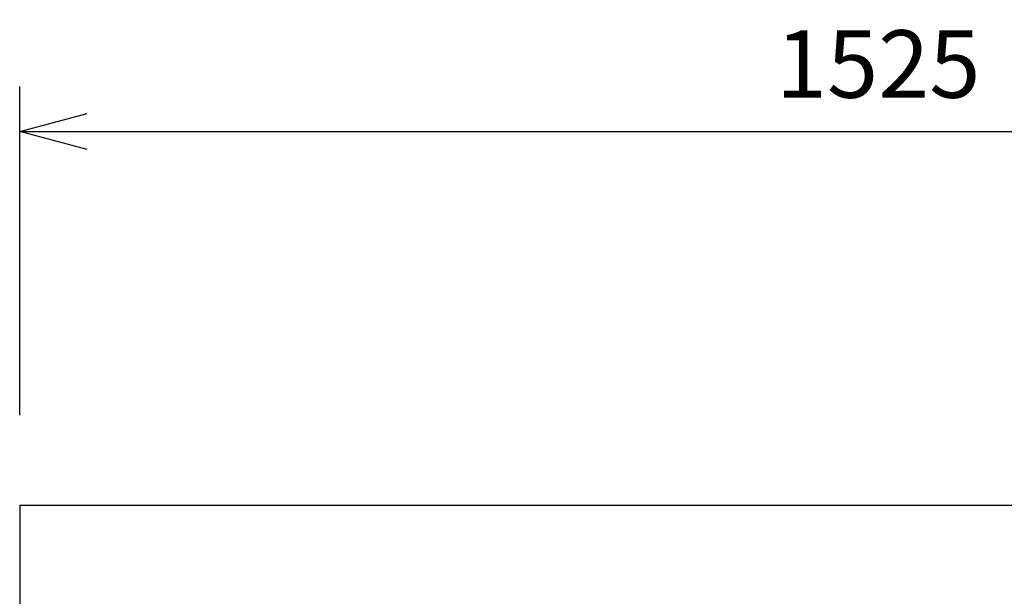
# Model space of a CAD drawing. Extents: x 424 to 11075, y 620 to 6738.
# Drawn here: x 2518 to 3393, y 4796 to 5308 of the extents above; entities that cross this region are included whole.
import ezdxf

# ---------------------------------------------------------------- set-up
doc = ezdxf.new("R2010")
doc.units = 0
doc.header["$LTSCALE"] = 10
doc.header["$MEASUREMENT"] = 0
doc.layers.get('0').update_dxf_attribs({"linetype": 'CONTINUOUS'})
doc.layers.get('Defpoints').update_dxf_attribs({"linetype": 'CONTINUOUS'})
doc.styles.add('K2', font='sse', dxfattribs={"width": 0.7, "bigfont": 'bigfont'})
doc.styles.get("Standard").update_dxf_attribs({"font": 'TXT.shx', "width": 0.7, "bigfont": 'BIGFONT.shx'})
doc.dimstyles.get("Standard").update_dxf_attribs({"dimtxt": 0.18, "dimasz": 0.18, "dimexe": 0.18, "dimexo": 0.0625, "dimgap": 0.09, "dimtad": 0, "dimtih": 1, "dimtoh": 1, "dimdec": 1, "dimzin": 0, "dimdsep": 46, "dimtxsty": 'K2', "dimcen": 0.09, "dimadec": 0, "dimazin": 0, "dimtfac": 1, "dimtdec": 1, "dimtofl": 0, "dimtmove": 2, "dimatfit": 3, "dimfxl": 1, "dimtolj": 1, "dimtzin": 0, "dimarcsym": 0})

# ---------------------------------------------------------------- blocks, each defined once
blk = doc.blocks.new('_Open30')
at = {"color": 0, "linetype": 'ByBlock', "lineweight": -2}
for p, q in [((-1, 0.268), (0, 0)), ((0, 0), (-1, -0.268)), ((0, 0), (-1, 0))]:
    blk.add_line(p, q, dxfattribs=at)
blk = doc.blocks.new('*D23')
at = {"color": 1, "lineweight": -2}
for p, q in [((2518.44, 4956.92), (2518.44, 5248.94)), ((4043.44, 4956.92), (4043.44, 5248.94)), ((2578.44, 5208.94), (3983.44, 5208.94))]:
    blk.add_line(p, q, dxfattribs=at)
at = {"layer": 'Defpoints', "color": 0}
for p in [(4043.44, 5208.94), (2518.44, 4876.92), (4043.44, 4876.92)]:
    blk.add_point(p, dxfattribs=at)
at = {"color": 1, "lineweight": -2, "xscale": 60, "yscale": 60, "zscale": 60, "rotation": 180}
blk.add_blockref('_Open30', (2518.44, 5208.94), dxfattribs=at)
at = {"color": 1, "lineweight": -2, "xscale": 60, "yscale": 60, "zscale": 60}
blk.add_blockref('_Open30', (4043.44, 5208.94), dxfattribs=at)
at = {"color": 0, "insert": (3280.94, 5268.94), "char_height": 60, "attachment_point": 5}
blk.add_mtext('\\A1;1525', dxfattribs=at)

msp = doc.modelspace()

# ---------------------------------------------------------------- linework, layer by layer
msp.add_line((2518.44, 4876.92), (4043.44, 4876.92))
at = {"color": 0, "lineweight": -2}
msp.add_line((2518.44, 4876.92), (2518.44, 4226.92), dxfattribs=at)

# ---------------------------------------------------------------- dimensions: what is measured, and where the dimension line sits
dim = msp.add_linear_dim(base=(4043.44, 5208.94), p1=(2518.44, 4876.92), p2=(4043.44, 4876.92), dimstyle='STANDARD', override={"dimscale": 40, "dimtxt": 1.5, "dimasz": 1.5, "dimexe": 1, "dimexo": 2, "dimgap": 0.75, "dimtad": 1, "dimtih": 0, "dimtoh": 0, "dimzin": 8, "dimtxsty": 'STANDARD', "dimblk": 'Open30', "dimcen": 0, "dimclrd": 1, "dimclre": 1, "dimtfac": 0.8, "dimtofl": 1, "dimldrblk": 'Open30'})
dim.commit()
dim.dimension.update_dxf_attribs({"geometry": '*D23', "text_midpoint": (3280.94, 5268.94)})

doc.saveas('drawing.dxf')
